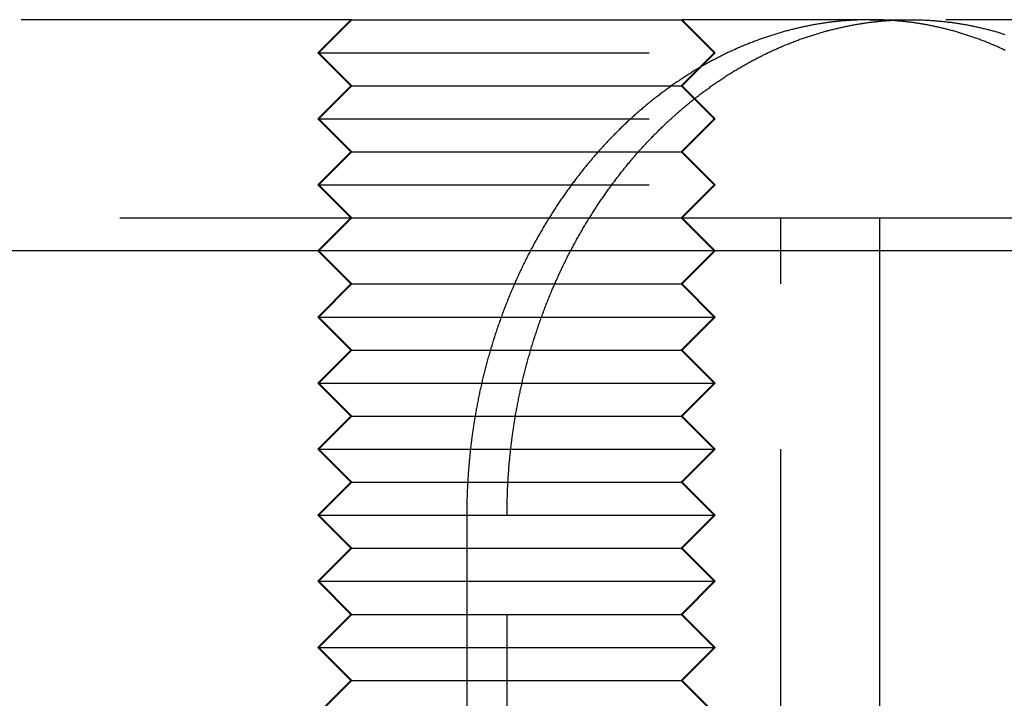
# Model space of a CAD drawing. Extents: x -25 to 760, y -460 to 230.
# Drawn here: x 188 to 203, y 102 to 112 of the extents above; entities that cross this region are included whole.
import ezdxf

# ---------------------------------------------------------------- set-up
doc = ezdxf.new("R2010")
doc.units = 0
doc.header["$LTSCALE"] = 20
doc.linetypes.add('VERDECKT', pattern=[0.375, 0.25, -0.125])
doc.layers.get('0').update_dxf_attribs({"linetype": 'CONTINUOUS'})
doc.layers.add('STEMPEL', color=3, linetype='CONTINUOUS')

# ---------------------------------------------------------------- blocks, each defined once
blk = doc.blocks.new('A$CC1EADAD6')
at = {"color": 1, "linetype": 'VERDECKT', "extrusion": (0, 1, -2e-16)}
for p, q in [((193.507, 112), (177.095, 112)), ((193.493, 112), (192.993, 111.5)), ((193.507, 112), (193.007, 111.5)), ((193.507, 112), (198.507, 112)), ((198.493, 112), (198.993, 111.5)), ((201.355, 112), (198.507, 112)), ((198.507, 112), (199.007, 111.5)), ((201.355, 112), (201.964, 112)), ((207.5, 112), (201.964, 112)), ((192.993, 111.5), (193.007, 111.5)), ((193.493, 111), (192.993, 111.5)), ((193.007, 111.5), (199.007, 111.5)), ((193.507, 111), (193.007, 111.5)), ((198.493, 111), (198.993, 111.5)), ((198.507, 111), (199.007, 111.5)), ((193.493, 111), (192.993, 110.5)), ((193.507, 111), (193.007, 110.5)), ((193.493, 111), (193.507, 111)), ((193.507, 111), (198.507, 111)), ((198.493, 111), (198.993, 110.5)), ((198.507, 111), (199.007, 110.5)), ((192.993, 110.5), (193.007, 110.5)), ((193.493, 110), (192.993, 110.5)), ((193.007, 110.5), (199.007, 110.5)), ((193.507, 110), (193.007, 110.5)), ((198.493, 110), (198.993, 110.5)), ((198.507, 110), (199.007, 110.5)), ((193.493, 110), (192.993, 109.5)), ((193.507, 110), (193.007, 109.5)), ((193.493, 110), (193.507, 110)), ((193.507, 110), (198.507, 110)), ((198.493, 110), (198.993, 109.5)), ((198.507, 110), (199.007, 109.5)), ((192.993, 109.5), (193.007, 109.5)), ((193.493, 109), (192.993, 109.5)), ((193.007, 109.5), (199.007, 109.5)), ((193.507, 109), (193.007, 109.5)), ((198.493, 109), (198.993, 109.5)), ((198.507, 109), (199.007, 109.5)), ((62.5, 109), (193.507, 109)), ((193.493, 109), (192.993, 108.5)), ((193.507, 109), (193.007, 108.5)), ((193.507, 109), (198.507, 109)), ((198.493, 109), (198.993, 108.5)), ((198.507, 109), (207.5, 109)), ((198.507, 109), (199.007, 108.5)), ((200, 93), (200, 109)), ((201.5, 108.5), (201.5, 109)), ((193.493, 108), (192.993, 108.5)), ((198.493, 108), (198.993, 108.5)), ((193.493, 108), (192.993, 107.5)), ((193.493, 108), (193.507, 108)), ((198.493, 108), (198.993, 107.5)), ((192.993, 107.5), (193.007, 107.5)), ((193.493, 107), (192.993, 107.5)), ((198.493, 107), (198.993, 107.5)), ((193.493, 107), (192.993, 106.5)), ((193.493, 107), (193.507, 107)), ((198.493, 107), (198.993, 106.5)), ((192.993, 106.5), (193.007, 106.5)), ((193.493, 106), (192.993, 106.5)), ((198.493, 106), (198.993, 106.5)), ((193.493, 106), (192.993, 105.5)), ((193.493, 106), (193.507, 106)), ((198.493, 106), (198.993, 105.5)), ((192.993, 105.5), (193.007, 105.5)), ((193.493, 105), (192.993, 105.5)), ((198.493, 105), (198.993, 105.5)), ((193.493, 105), (192.993, 104.5)), ((193.493, 105), (193.507, 105)), ((198.493, 105), (198.993, 104.5)), ((192.993, 104.5), (193.007, 104.5)), ((193.493, 104), (192.993, 104.5)), ((195.248, 104.5), (195.248, 98)), ((195.858, 98), (195.858, 104.5)), ((198.493, 104), (198.993, 104.5)), ((193.493, 104), (192.993, 103.5)), ((193.493, 104), (193.507, 104)), ((198.493, 104), (198.993, 103.5)), ((192.993, 103.5), (193.007, 103.5)), ((193.493, 103), (192.993, 103.5)), ((198.493, 103), (198.993, 103.5)), ((193.493, 103), (192.993, 102.5)), ((193.493, 103), (193.507, 103)), ((198.493, 103), (198.993, 102.5)), ((192.993, 102.5), (193.007, 102.5)), ((193.493, 102), (192.993, 102.5)), ((198.493, 102), (198.993, 102.5)), ((193.493, 102), (192.993, 101.5)), ((193.493, 102), (193.507, 102)), ((198.493, 102), (198.993, 101.5))]:
    blk.add_line(p, q, dxfattribs=at)
at = {"color": 3, "linetype": 'CONTINUOUS', "extrusion": (0, 1, -2e-16)}
for p, q in [((250.73, 108.5), (183.429, 108.5)), ((193.507, 108), (193.007, 108.5)), ((198.507, 108), (199.007, 108.5)), ((201.5, 98.866), (201.5, 108.5)), ((193.507, 108), (193.007, 107.5)), ((193.507, 108), (198.507, 108)), ((198.507, 108), (199.007, 107.5)), ((193.007, 107.5), (199.007, 107.5)), ((193.507, 107), (193.007, 107.5)), ((198.507, 107), (199.007, 107.5)), ((193.507, 107), (193.007, 106.5)), ((193.507, 107), (198.507, 107)), ((198.507, 107), (199.007, 106.5)), ((193.007, 106.5), (199.007, 106.5)), ((193.507, 106), (193.007, 106.5)), ((198.507, 106), (199.007, 106.5)), ((193.507, 106), (193.007, 105.5)), ((193.507, 106), (198.507, 106)), ((198.507, 106), (199.007, 105.5)), ((193.007, 105.5), (199.007, 105.5)), ((193.507, 105), (193.007, 105.5)), ((198.507, 105), (199.007, 105.5)), ((193.507, 105), (193.007, 104.5)), ((193.507, 105), (198.507, 105)), ((198.507, 105), (199.007, 104.5)), ((193.007, 104.5), (199.007, 104.5)), ((193.507, 104), (193.007, 104.5)), ((198.507, 104), (199.007, 104.5)), ((193.507, 104), (193.007, 103.5)), ((193.507, 104), (198.507, 104)), ((198.507, 104), (199.007, 103.5)), ((193.007, 103.5), (199.007, 103.5)), ((193.507, 103), (193.007, 103.5)), ((198.507, 103), (199.007, 103.5)), ((193.507, 103), (193.007, 102.5)), ((193.507, 103), (198.507, 103)), ((198.507, 103), (199.007, 102.5)), ((193.007, 102.5), (199.007, 102.5)), ((193.507, 102), (193.007, 102.5)), ((198.507, 102), (199.007, 102.5)), ((193.507, 102), (193.007, 101.5)), ((193.507, 102), (198.507, 102)), ((198.507, 102), (199.007, 101.5))]:
    blk.add_line(p, q, dxfattribs=at)
at = {"color": 1}
for points in [[(203.396, 111.536, 0), (203.38, 111.544, 0), (203.365, 111.551, 0), (203.35, 111.558, 0), (203.335, 111.564, 0), (203.32, 111.571, 0), (203.305, 111.578, 0), (203.29, 111.585, 0), (203.275, 111.592, 0), (203.26, 111.598, 0), (203.244, 111.605, 0), (203.229, 111.611, 0), (203.214, 111.618, 0), (203.199, 111.624, 0), (203.184, 111.631, 0), (203.168, 111.637, 0), (203.153, 111.643, 0), (203.138, 111.65, 0), (203.123, 111.656, 0), (203.107, 111.662, 0), (203.092, 111.668, 0), (203.077, 111.674, 0), (203.061, 111.68, 0), (203.046, 111.686, 0), (203.031, 111.692, 0), (203.015, 111.697, 0), (203, 111.703, 0), (202.984, 111.709, 0), (202.969, 111.714, 0), (202.954, 111.72, 0), (202.938, 111.726, 0), (202.923, 111.731, 0), (202.907, 111.736, 0), (202.892, 111.742, 0), (202.876, 111.747, 0), (202.861, 111.752, 0), (202.845, 111.758, 0), (202.83, 111.763, 0), (202.814, 111.768, 0), (202.799, 111.773, 0), (202.783, 111.778, 0), (202.768, 111.783, 0), (202.752, 111.788, 0), (202.737, 111.792, 0), (202.721, 111.797, 0), (202.706, 111.802, 0), (202.69, 111.806, 0), (202.674, 111.811, 0), (202.659, 111.816, 0), (202.643, 111.82, 0), (202.628, 111.824, 0), (202.612, 111.829, 0), (202.597, 111.833, 0), (202.581, 111.837, 0), (202.565, 111.841, 0), (202.55, 111.846, 0), (202.534, 111.85, 0), (202.518, 111.854, 0), (202.503, 111.858, 0), (202.487, 111.862, 0), (202.471, 111.865, 0), (202.456, 111.869, 0), (202.44, 111.873, 0), (202.424, 111.877, 0), (202.409, 111.88, 0), (202.393, 111.884, 0), (202.377, 111.887, 0), (202.362, 111.891, 0), (202.346, 111.894, 0), (202.33, 111.898, 0), (202.315, 111.901, 0), (202.299, 111.904, 0), (202.283, 111.907, 0), (202.268, 111.91, 0), (202.252, 111.914, 0), (202.236, 111.917, 0), (202.221, 111.92, 0), (202.205, 111.922, 0), (202.189, 111.925, 0), (202.174, 111.928, 0), (202.158, 111.931, 0), (202.142, 111.934, 0), (202.126, 111.936, 0), (202.111, 111.939, 0), (202.095, 111.941, 0), (202.079, 111.944, 0), (202.064, 111.946, 0), (202.048, 111.949, 0), (202.032, 111.951, 0), (202.017, 111.953, 0), (202.001, 111.955, 0), (201.985, 111.957, 0), (201.97, 111.96, 0), (201.954, 111.962, 0), (201.938, 111.964, 0), (201.923, 111.965, 0), (201.907, 111.967, 0), (201.891, 111.969, 0), (201.876, 111.971, 0), (201.86, 111.973, 0), (201.844, 111.974, 0), (201.829, 111.976, 0), (201.813, 111.978, 0), (201.797, 111.979, 0), (201.782, 111.98, 0), (201.766, 111.982, 0), (201.751, 111.983, 0), (201.735, 111.985, 0), (201.719, 111.986, 0), (201.704, 111.987, 0), (201.688, 111.988, 0), (201.673, 111.989, 0), (201.657, 111.99, 0), (201.642, 111.991, 0), (201.626, 111.992, 0), (201.61, 111.993, 0), (201.595, 111.994, 0), (201.579, 111.995, 0), (201.564, 111.995, 0), (201.548, 111.996, 0), (201.533, 111.997, 0), (201.517, 111.997, 0), (201.502, 111.998, 0), (201.486, 111.998, 0), (201.471, 111.999, 0), (201.455, 111.999, 0), (201.44, 111.999, 0), (201.425, 111.999, 0), (201.409, 112, 0), (201.394, 112, 0), (201.378, 112, 0), (201.363, 112, 0), (201.348, 112, 0), (201.332, 112, 0), (201.317, 112, 0), (201.301, 112, 0), (201.286, 111.999, 0), (201.271, 111.999, 0), (201.255, 111.999, 0), (201.24, 111.999, 0), (201.224, 111.998, 0), (201.209, 111.998, 0), (201.193, 111.997, 0), (201.178, 111.997, 0), (201.162, 111.996, 0), (201.146, 111.995, 0), (201.131, 111.995, 0), (201.115, 111.994, 0), (201.1, 111.993, 0), (201.084, 111.992, 0), (201.068, 111.991, 0), (201.053, 111.99, 0), (201.037, 111.989, 0), (201.021, 111.988, 0), (201.006, 111.987, 0), (200.99, 111.986, 0), (200.974, 111.985, 0), (200.959, 111.983, 0), (200.943, 111.982, 0), (200.927, 111.981, 0), (200.911, 111.979, 0), (200.896, 111.978, 0), (200.88, 111.976, 0), (200.864, 111.974, 0), (200.848, 111.973, 0), (200.833, 111.971, 0), (200.817, 111.969, 0), (200.801, 111.967, 0), (200.785, 111.966, 0), (200.769, 111.964, 0), (200.754, 111.962, 0), (200.738, 111.96, 0), (200.722, 111.958, 0), (200.706, 111.955, 0), (200.69, 111.953, 0), (200.674, 111.951, 0), (200.658, 111.949, 0), (200.642, 111.946, 0), (200.627, 111.944, 0), (200.611, 111.941, 0), (200.595, 111.939, 0), (200.579, 111.936, 0), (200.563, 111.934, 0), (200.547, 111.931, 0), (200.531, 111.928, 0), (200.515, 111.925, 0), (200.499, 111.923, 0), (200.483, 111.92, 0), (200.467, 111.917, 0), (200.451, 111.914, 0), (200.436, 111.911, 0), (200.42, 111.907, 0), (200.404, 111.904, 0), (200.388, 111.901, 0), (200.372, 111.898, 0), (200.356, 111.894, 0), (200.34, 111.891, 0), (200.324, 111.888, 0), (200.308, 111.884, 0), (200.292, 111.88, 0), (200.276, 111.877, 0), (200.26, 111.873, 0), (200.244, 111.869, 0), (200.228, 111.866, 0), (200.212, 111.862, 0), (200.196, 111.858, 0), (200.18, 111.854, 0), (200.164, 111.85, 0), (200.148, 111.846, 0), (200.132, 111.842, 0), (200.116, 111.837, 0), (200.1, 111.833, 0), (200.084, 111.829, 0), (200.068, 111.825, 0), (200.052, 111.82, 0), (200.036, 111.816, 0), (200.021, 111.811, 0), (200.005, 111.807, 0), (199.989, 111.802, 0), (199.973, 111.797, 0), (199.957, 111.793, 0), (199.941, 111.788, 0), (199.925, 111.783, 0), (199.909, 111.778, 0), (199.893, 111.773, 0), (199.877, 111.768, 0), (199.861, 111.763, 0), (199.845, 111.758, 0), (199.829, 111.753, 0), (199.813, 111.747, 0), (199.798, 111.742, 0), (199.782, 111.737, 0), (199.766, 111.731, 0), (199.75, 111.726, 0), (199.734, 111.72, 0), (199.718, 111.715, 0), (199.702, 111.709, 0), (199.686, 111.703, 0), (199.671, 111.698, 0), (199.655, 111.692, 0), (199.639, 111.686, 0), (199.623, 111.68, 0), (199.607, 111.674, 0), (199.592, 111.668, 0), (199.576, 111.662, 0), (199.56, 111.656, 0), (199.544, 111.65, 0), (199.528, 111.644, 0), (199.513, 111.637, 0), (199.497, 111.631, 0), (199.481, 111.625, 0), (199.465, 111.618, 0), (199.45, 111.612, 0), (199.434, 111.605, 0), (199.418, 111.599, 0), (199.403, 111.592, 0), (199.387, 111.585, 0), (199.371, 111.578, 0), (199.356, 111.572, 0), (199.34, 111.565, 0), (199.324, 111.558, 0), (199.309, 111.551, 0), (199.293, 111.544, 0), (199.277, 111.537, 0), (199.262, 111.53, 0), (199.246, 111.522, 0), (199.231, 111.515, 0), (199.215, 111.508, 0), (199.2, 111.501, 0), (199.184, 111.493, 0), (199.169, 111.486, 0), (199.153, 111.478, 0), (199.138, 111.471, 0), (199.122, 111.463, 0), (199.107, 111.455, 0), (199.091, 111.448, 0), (199.076, 111.44, 0), (199.061, 111.432, 0), (199.045, 111.424, 0), (199.03, 111.416, 0), (199.015, 111.408, 0), (198.999, 111.4, 0), (198.984, 111.392, 0), (198.969, 111.384, 0), (198.953, 111.376, 0), (198.938, 111.368, 0), (198.923, 111.359, 0), (198.908, 111.351, 0), (198.892, 111.342, 0), (198.877, 111.334, 0), (198.862, 111.326, 0), (198.847, 111.317, 0), (198.832, 111.308, 0), (198.817, 111.3, 0), (198.801, 111.291, 0), (198.786, 111.282, 0), (198.771, 111.273, 0), (198.756, 111.265, 0), (198.741, 111.256, 0), (198.726, 111.247, 0), (198.711, 111.238, 0), (198.696, 111.229, 0), (198.681, 111.22, 0), (198.666, 111.21, 0), (198.651, 111.201, 0), (198.637, 111.192, 0), (198.622, 111.183, 0), (198.607, 111.173, 0), (198.592, 111.164, 0), (198.577, 111.154, 0), (198.562, 111.145, 0), (198.548, 111.135, 0), (198.533, 111.126, 0), (198.518, 111.116, 0), (198.503, 111.107, 0), (198.489, 111.097, 0), (198.474, 111.087, 0), (198.459, 111.077, 0), (198.445, 111.067, 0), (198.43, 111.057, 0), (198.416, 111.047, 0), (198.401, 111.037, 0), (198.387, 111.027, 0), (198.372, 111.017, 0), (198.358, 111.007, 0), (198.343, 110.997, 0), (198.329, 110.987, 0), (198.314, 110.976, 0), (198.3, 110.966, 0), (198.286, 110.956, 0), (198.271, 110.945, 0), (198.257, 110.935, 0), (198.243, 110.924, 0), (198.229, 110.914, 0), (198.214, 110.903, 0), (198.2, 110.892, 0), (198.186, 110.882, 0), (198.172, 110.871, 0), (198.158, 110.86, 0), (198.144, 110.849, 0), (198.13, 110.839, 0), (198.116, 110.828, 0), (198.102, 110.817, 0), (198.088, 110.806, 0), (198.074, 110.795, 0), (198.06, 110.784, 0), (198.046, 110.773, 0), (198.032, 110.761, 0), (198.018, 110.75, 0), (198.004, 110.739, 0), (197.99, 110.728, 0), (197.977, 110.716, 0), (197.963, 110.705, 0), (197.949, 110.693, 0), (197.936, 110.682, 0), (197.922, 110.671, 0), (197.908, 110.659, 0), (197.895, 110.647, 0), (197.881, 110.636, 0), (197.868, 110.624, 0), (197.854, 110.612, 0), (197.841, 110.601, 0), (197.827, 110.589, 0), (197.814, 110.577, 0), (197.801, 110.565, 0), (197.787, 110.553, 0), (197.774, 110.541, 0), (197.761, 110.529, 0), (197.748, 110.517, 0), (197.734, 110.505, 0), (197.721, 110.493, 0), (197.708, 110.481, 0), (197.695, 110.469, 0), (197.682, 110.457, 0), (197.669, 110.445, 0), (197.656, 110.432, 0), (197.643, 110.42, 0), (197.63, 110.408, 0), (197.617, 110.395, 0), (197.604, 110.383, 0), (197.591, 110.371, 0), (197.578, 110.358, 0), (197.566, 110.346, 0), (197.553, 110.333, 0), (197.54, 110.32, 0), (197.527, 110.308, 0), (197.515, 110.295, 0), (197.502, 110.283, 0), (197.49, 110.27, 0), (197.477, 110.257, 0), (197.465, 110.244, 0), (197.452, 110.232, 0), (197.44, 110.219, 0), (197.427, 110.206, 0), (197.415, 110.193, 0), (197.403, 110.18, 0), (197.39, 110.167, 0), (197.378, 110.154, 0), (197.366, 110.141, 0), (197.354, 110.128, 0), (197.341, 110.115, 0), (197.329, 110.102, 0), (197.317, 110.089, 0), (197.305, 110.076, 0), (197.293, 110.062, 0), (197.281, 110.049, 0), (197.269, 110.036, 0), (197.257, 110.023, 0), (197.245, 110.009, 0), (197.234, 109.996, 0), (197.222, 109.983, 0), (197.21, 109.969, 0), (197.198, 109.956, 0), (197.187, 109.943, 0), (197.175, 109.929, 0), (197.163, 109.916, 0), (197.152, 109.902, 0), (197.14, 109.889, 0), (197.129, 109.875, 0), (197.117, 109.861, 0), (197.106, 109.848, 0), (197.095, 109.834, 0), (197.083, 109.821, 0), (197.072, 109.807, 0), (197.061, 109.793, 0), (197.049, 109.779, 0), (197.038, 109.766, 0), (197.027, 109.752, 0), (197.016, 109.738, 0), (197.005, 109.724, 0), (196.993, 109.71, 0), (196.982, 109.696, 0), (196.971, 109.682, 0), (196.96, 109.668, 0), (196.949, 109.653, 0), (196.938, 109.639, 0), (196.927, 109.625, 0), (196.916, 109.611, 0), (196.905, 109.596, 0), (196.894, 109.582, 0), (196.883, 109.567, 0), (196.872, 109.553, 0), (196.861, 109.538, 0), (196.85, 109.524, 0), (196.84, 109.509, 0), (196.829, 109.494, 0), (196.818, 109.48, 0), (196.807, 109.465, 0), (196.796, 109.45, 0), (196.786, 109.435, 0), (196.775, 109.42, 0), (196.764, 109.405, 0), (196.753, 109.39, 0), (196.743, 109.375, 0), (196.732, 109.36, 0), (196.722, 109.345, 0), (196.711, 109.33, 0), (196.7, 109.315, 0), (196.69, 109.299, 0), (196.679, 109.284, 0), (196.669, 109.269, 0), (196.658, 109.253, 0), (196.648, 109.238, 0), (196.638, 109.222, 0), (196.627, 109.207, 0), (196.617, 109.191, 0), (196.607, 109.176, 0), (196.596, 109.16, 0), (196.586, 109.144, 0), (196.576, 109.128, 0), (196.566, 109.113, 0), (196.555, 109.097, 0), (196.545, 109.081, 0), (196.535, 109.065, 0), (196.525, 109.049, 0), (196.515, 109.033, 0), (196.505, 109.017, 0), (196.495, 109.001, 0), (196.485, 108.985, 0), (196.475, 108.969, 0), (196.465, 108.953, 0), (196.455, 108.936, 0), (196.445, 108.92, 0), (196.436, 108.904, 0), (196.426, 108.887, 0), (196.416, 108.871, 0), (196.406, 108.855, 0), (196.397, 108.838, 0), (196.387, 108.822, 0), (196.377, 108.805, 0), (196.368, 108.788, 0), (196.358, 108.772, 0), (196.349, 108.755, 0), (196.339, 108.738, 0), (196.33, 108.722, 0), (196.32, 108.705, 0), (196.311, 108.688, 0), (196.301, 108.671, 0), (196.292, 108.654, 0), (196.283, 108.637, 0), (196.274, 108.621, 0), (196.264, 108.603, 0), (196.255, 108.586, 0), (196.246, 108.569, 0), (196.237, 108.552, 0), (196.228, 108.535, 0), (196.219, 108.518, 0), (196.21, 108.501, 0), (196.201, 108.483, 0), (196.192, 108.466, 0), (196.183, 108.449, 0), (196.174, 108.431, 0), (196.165, 108.414, 0), (196.156, 108.397, 0), (196.147, 108.379, 0), (196.139, 108.362, 0), (196.13, 108.344, 0), (196.121, 108.327, 0), (196.113, 108.309, 0), (196.104, 108.291, 0), (196.096, 108.274, 0), (196.087, 108.256, 0), (196.079, 108.238, 0), (196.07, 108.221, 0), (196.062, 108.203, 0), (196.053, 108.185, 0), (196.045, 108.167, 0), (196.037, 108.149, 0), (196.029, 108.131, 0), (196.02, 108.113, 0), (196.012, 108.095, 0), (196.004, 108.077, 0), (195.996, 108.059, 0), (195.988, 108.041, 0), (195.98, 108.023, 0), (195.972, 108.005, 0), (195.964, 107.987, 0), (195.956, 107.969, 0), (195.948, 107.951, 0), (195.94, 107.932, 0), (195.933, 107.914, 0), (195.925, 107.896, 0), (195.917, 107.877, 0), (195.909, 107.859, 0), (195.902, 107.841, 0), (195.894, 107.822, 0), (195.887, 107.804, 0), (195.879, 107.785, 0), (195.872, 107.767, 0), (195.864, 107.748, 0), (195.857, 107.73, 0), (195.85, 107.711, 0), (195.842, 107.693, 0), (195.835, 107.674, 0), (195.828, 107.655, 0), (195.821, 107.637, 0), (195.813, 107.618, 0), (195.806, 107.599, 0), (195.799, 107.581, 0), (195.792, 107.562, 0), (195.785, 107.543, 0), (195.778, 107.524, 0), (195.772, 107.505, 0), (195.765, 107.487, 0), (195.758, 107.468, 0), (195.751, 107.449, 0), (195.744, 107.43, 0), (195.738, 107.411, 0), (195.731, 107.392, 0), (195.725, 107.373, 0), (195.718, 107.354, 0), (195.712, 107.335, 0), (195.705, 107.316, 0), (195.699, 107.297, 0), (195.692, 107.278, 0), (195.686, 107.259, 0), (195.68, 107.239, 0), (195.674, 107.22, 0), (195.667, 107.201, 0), (195.661, 107.182, 0), (195.655, 107.163, 0), (195.649, 107.144, 0), (195.643, 107.124, 0), (195.637, 107.105, 0), (195.631, 107.086, 0), (195.625, 107.066, 0), (195.619, 107.047, 0), (195.614, 107.028, 0), (195.608, 107.008, 0), (195.602, 106.989, 0), (195.597, 106.97, 0), (195.591, 106.95, 0), (195.585, 106.931, 0), (195.58, 106.911, 0), (195.574, 106.892, 0), (195.569, 106.872, 0), (195.564, 106.853, 0), (195.558, 106.833, 0), (195.553, 106.814, 0), (195.548, 106.794, 0), (195.542, 106.775, 0), (195.537, 106.755, 0), (195.532, 106.735, 0), (195.527, 106.716, 0), (195.522, 106.696, 0), (195.517, 106.677, 0), (195.512, 106.657, 0), (195.507, 106.637, 0), (195.502, 106.618, 0), (195.498, 106.598, 0), (195.493, 106.578, 0), (195.488, 106.559, 0), (195.483, 106.539, 0), (195.479, 106.519, 0), (195.474, 106.499, 0), (195.47, 106.48, 0), (195.465, 106.46, 0), (195.461, 106.44, 0), (195.456, 106.42, 0), (195.452, 106.401, 0), (195.448, 106.381, 0), (195.443, 106.361, 0), (195.439, 106.341, 0), (195.435, 106.321, 0), (195.431, 106.302, 0), (195.427, 106.282, 0), (195.423, 106.262, 0), (195.419, 106.242, 0), (195.415, 106.222, 0), (195.411, 106.202, 0), (195.407, 106.183, 0), (195.403, 106.163, 0), (195.4, 106.143, 0), (195.396, 106.123, 0), (195.392, 106.103, 0), (195.389, 106.083, 0), (195.385, 106.063, 0), (195.382, 106.043, 0), (195.378, 106.023, 0), (195.375, 106.004, 0), (195.371, 105.984, 0), (195.368, 105.964, 0), (195.365, 105.944, 0), (195.361, 105.924, 0), (195.358, 105.904, 0), (195.355, 105.884, 0), (195.352, 105.864, 0), (195.349, 105.844, 0), (195.346, 105.824, 0), (195.343, 105.804, 0), (195.34, 105.784, 0), (195.337, 105.764, 0), (195.334, 105.744, 0), (195.332, 105.724, 0), (195.329, 105.705, 0), (195.326, 105.685, 0), (195.324, 105.665, 0), (195.321, 105.645, 0), (195.318, 105.625, 0), (195.316, 105.605, 0), (195.314, 105.585, 0), (195.311, 105.565, 0), (195.309, 105.545, 0), (195.306, 105.525, 0), (195.304, 105.505, 0), (195.302, 105.485, 0), (195.3, 105.465, 0), (195.298, 105.445, 0), (195.296, 105.426, 0), (195.294, 105.406, 0), (195.292, 105.386, 0), (195.29, 105.366, 0), (195.288, 105.346, 0), (195.286, 105.326, 0), (195.284, 105.306, 0), (195.282, 105.286, 0), (195.28, 105.266, 0), (195.279, 105.247, 0), (195.277, 105.227, 0), (195.276, 105.207, 0), (195.274, 105.187, 0), (195.273, 105.167, 0), (195.271, 105.147, 0), (195.27, 105.128, 0), (195.268, 105.108, 0), (195.267, 105.088, 0), (195.266, 105.068, 0), (195.264, 105.049, 0), (195.263, 105.029, 0), (195.262, 105.009, 0), (195.261, 104.989, 0), (195.26, 104.97, 0), (195.259, 104.95, 0), (195.258, 104.93, 0), (195.257, 104.91, 0), (195.256, 104.891, 0), (195.255, 104.871, 0), (195.255, 104.851, 0), (195.254, 104.832, 0), (195.253, 104.812, 0), (195.252, 104.792, 0), (195.252, 104.773, 0), (195.251, 104.753, 0), (195.251, 104.734, 0), (195.25, 104.714, 0), (195.25, 104.695, 0), (195.249, 104.675, 0), (195.249, 104.656, 0), (195.249, 104.636, 0), (195.248, 104.617, 0), (195.248, 104.597, 0), (195.248, 104.578, 0), (195.248, 104.558, 0), (195.248, 104.539, 0), (195.248, 104.519, 0), (195.248, 104.5, 0)], [(195.858, 104.5, 0), (195.858, 104.519, 0), (195.858, 104.539, 0), (195.858, 104.558, 0), (195.858, 104.578, 0), (195.858, 104.597, 0), (195.859, 104.617, 0), (195.859, 104.636, 0), (195.859, 104.656, 0), (195.86, 104.675, 0), (195.86, 104.695, 0), (195.86, 104.714, 0), (195.861, 104.734, 0), (195.861, 104.753, 0), (195.862, 104.773, 0), (195.863, 104.792, 0), (195.863, 104.812, 0), (195.864, 104.832, 0), (195.865, 104.851, 0), (195.866, 104.871, 0), (195.866, 104.891, 0), (195.867, 104.91, 0), (195.868, 104.93, 0), (195.869, 104.95, 0), (195.87, 104.97, 0), (195.871, 104.989, 0), (195.872, 105.009, 0), (195.873, 105.029, 0), (195.875, 105.049, 0), (195.876, 105.068, 0), (195.877, 105.088, 0), (195.878, 105.108, 0), (195.88, 105.128, 0), (195.881, 105.147, 0), (195.883, 105.167, 0), (195.884, 105.187, 0), (195.886, 105.207, 0), (195.887, 105.227, 0), (195.889, 105.247, 0), (195.891, 105.266, 0), (195.892, 105.286, 0), (195.894, 105.306, 0), (195.896, 105.326, 0), (195.898, 105.346, 0), (195.9, 105.366, 0), (195.902, 105.386, 0), (195.904, 105.406, 0), (195.906, 105.426, 0), (195.908, 105.445, 0), (195.91, 105.465, 0), (195.912, 105.485, 0), (195.914, 105.505, 0), (195.917, 105.525, 0), (195.919, 105.545, 0), (195.921, 105.565, 0), (195.924, 105.585, 0), (195.926, 105.605, 0), (195.929, 105.625, 0), (195.931, 105.645, 0), (195.934, 105.665, 0), (195.936, 105.685, 0), (195.939, 105.705, 0), (195.942, 105.724, 0), (195.945, 105.744, 0), (195.947, 105.764, 0), (195.95, 105.784, 0), (195.953, 105.804, 0), (195.956, 105.824, 0), (195.959, 105.844, 0), (195.962, 105.864, 0), (195.965, 105.884, 0), (195.968, 105.904, 0), (195.972, 105.924, 0), (195.975, 105.944, 0), (195.978, 105.964, 0), (195.981, 105.984, 0), (195.985, 106.004, 0), (195.988, 106.023, 0), (195.992, 106.043, 0), (195.995, 106.063, 0), (195.999, 106.083, 0), (196.002, 106.103, 0), (196.006, 106.123, 0), (196.01, 106.143, 0), (196.014, 106.163, 0), (196.017, 106.183, 0), (196.021, 106.202, 0), (196.025, 106.222, 0), (196.029, 106.242, 0), (196.033, 106.262, 0), (196.037, 106.282, 0), (196.041, 106.302, 0), (196.045, 106.321, 0), (196.049, 106.341, 0), (196.054, 106.361, 0), (196.058, 106.381, 0), (196.062, 106.401, 0), (196.066, 106.42, 0), (196.071, 106.44, 0), (196.075, 106.46, 0), (196.08, 106.48, 0), (196.084, 106.499, 0), (196.089, 106.519, 0), (196.094, 106.539, 0), (196.098, 106.559, 0), (196.103, 106.578, 0), (196.108, 106.598, 0), (196.112, 106.618, 0), (196.117, 106.637, 0), (196.122, 106.657, 0), (196.127, 106.677, 0), (196.132, 106.696, 0), (196.137, 106.716, 0), (196.142, 106.735, 0), (196.147, 106.755, 0), (196.152, 106.775, 0), (196.158, 106.794, 0), (196.163, 106.814, 0), (196.168, 106.833, 0), (196.174, 106.853, 0), (196.179, 106.872, 0), (196.184, 106.892, 0), (196.19, 106.911, 0), (196.195, 106.931, 0), (196.201, 106.95, 0), (196.207, 106.97, 0), (196.212, 106.989, 0), (196.218, 107.008, 0), (196.224, 107.028, 0), (196.229, 107.047, 0), (196.235, 107.066, 0), (196.241, 107.086, 0), (196.247, 107.105, 0), (196.253, 107.124, 0), (196.259, 107.143, 0), (196.265, 107.163, 0), (196.271, 107.182, 0), (196.277, 107.201, 0), (196.284, 107.22, 0), (196.29, 107.239, 0), (196.296, 107.259, 0), (196.302, 107.278, 0), (196.309, 107.297, 0), (196.315, 107.316, 0), (196.322, 107.335, 0), (196.328, 107.354, 0), (196.335, 107.373, 0), (196.341, 107.392, 0), (196.348, 107.411, 0), (196.354, 107.43, 0), (196.361, 107.449, 0), (196.368, 107.468, 0), (196.375, 107.487, 0), (196.381, 107.505, 0), (196.388, 107.524, 0), (196.395, 107.543, 0), (196.402, 107.562, 0), (196.409, 107.581, 0), (196.416, 107.599, 0), (196.423, 107.618, 0), (196.431, 107.637, 0), (196.438, 107.655, 0), (196.445, 107.674, 0), (196.452, 107.693, 0), (196.459, 107.711, 0), (196.467, 107.73, 0), (196.474, 107.748, 0), (196.482, 107.767, 0), (196.489, 107.785, 0), (196.497, 107.804, 0), (196.504, 107.822, 0), (196.512, 107.841, 0), (196.519, 107.859, 0), (196.527, 107.877, 0), (196.535, 107.896, 0), (196.542, 107.914, 0), (196.55, 107.932, 0), (196.558, 107.95, 0), (196.566, 107.969, 0), (196.574, 107.987, 0), (196.582, 108.005, 0), (196.59, 108.023, 0), (196.598, 108.041, 0), (196.606, 108.059, 0), (196.614, 108.077, 0), (196.622, 108.095, 0), (196.63, 108.113, 0), (196.638, 108.131, 0), (196.647, 108.149, 0), (196.655, 108.167, 0), (196.663, 108.185, 0), (196.672, 108.203, 0), (196.68, 108.221, 0), (196.688, 108.238, 0), (196.697, 108.256, 0), (196.705, 108.274, 0), (196.714, 108.291, 0), (196.723, 108.309, 0), (196.731, 108.327, 0), (196.74, 108.344, 0), (196.749, 108.362, 0), (196.757, 108.379, 0), (196.766, 108.397, 0), (196.775, 108.414, 0), (196.784, 108.431, 0), (196.793, 108.449, 0), (196.801, 108.466, 0), (196.81, 108.483, 0), (196.819, 108.501, 0), (196.828, 108.518, 0), (196.838, 108.535, 0), (196.847, 108.552, 0), (196.856, 108.569, 0), (196.865, 108.586, 0), (196.874, 108.603, 0), (196.883, 108.62, 0), (196.893, 108.637, 0), (196.902, 108.654, 0), (196.911, 108.671, 0), (196.921, 108.688, 0), (196.93, 108.705, 0), (196.939, 108.722, 0), (196.949, 108.738, 0), (196.958, 108.755, 0), (196.968, 108.772, 0), (196.977, 108.788, 0), (196.987, 108.805, 0), (196.997, 108.822, 0), (197.006, 108.838, 0), (197.016, 108.855, 0), (197.026, 108.871, 0), (197.036, 108.887, 0), (197.045, 108.904, 0), (197.055, 108.92, 0), (197.065, 108.936, 0), (197.075, 108.953, 0), (197.085, 108.969, 0), (197.095, 108.985, 0), (197.105, 109.001, 0), (197.115, 109.017, 0), (197.125, 109.033, 0), (197.135, 109.049, 0), (197.145, 109.065, 0), (197.155, 109.081, 0), (197.165, 109.097, 0), (197.175, 109.113, 0), (197.185, 109.128, 0), (197.196, 109.144, 0), (197.206, 109.16, 0), (197.216, 109.176, 0), (197.227, 109.191, 0), (197.237, 109.207, 0), (197.247, 109.222, 0), (197.258, 109.238, 0), (197.268, 109.253, 0), (197.279, 109.269, 0), (197.289, 109.284, 0), (197.3, 109.299, 0), (197.31, 109.315, 0), (197.321, 109.33, 0), (197.331, 109.345, 0), (197.342, 109.36, 0), (197.352, 109.375, 0), (197.363, 109.39, 0), (197.374, 109.405, 0), (197.384, 109.42, 0), (197.395, 109.435, 0), (197.406, 109.45, 0), (197.417, 109.465, 0), (197.427, 109.48, 0), (197.438, 109.494, 0), (197.449, 109.509, 0), (197.46, 109.524, 0), (197.471, 109.538, 0), (197.482, 109.553, 0), (197.493, 109.567, 0), (197.504, 109.582, 0), (197.515, 109.596, 0), (197.526, 109.611, 0), (197.537, 109.625, 0), (197.548, 109.639, 0), (197.559, 109.653, 0), (197.57, 109.668, 0), (197.581, 109.682, 0), (197.592, 109.696, 0), (197.603, 109.71, 0), (197.614, 109.724, 0), (197.625, 109.738, 0), (197.636, 109.752, 0), (197.648, 109.766, 0), (197.659, 109.779, 0), (197.67, 109.793, 0), (197.681, 109.807, 0), (197.693, 109.821, 0), (197.704, 109.834, 0), (197.715, 109.848, 0), (197.727, 109.861, 0), (197.738, 109.875, 0), (197.75, 109.889, 0), (197.761, 109.902, 0), (197.773, 109.916, 0), (197.784, 109.929, 0), (197.796, 109.943, 0), (197.808, 109.956, 0), (197.819, 109.969, 0), (197.831, 109.983, 0), (197.843, 109.996, 0), (197.855, 110.009, 0), (197.867, 110.023, 0), (197.879, 110.036, 0), (197.891, 110.049, 0), (197.903, 110.062, 0), (197.915, 110.076, 0), (197.927, 110.089, 0), (197.939, 110.102, 0), (197.951, 110.115, 0), (197.963, 110.128, 0), (197.975, 110.141, 0), (197.987, 110.154, 0), (198, 110.167, 0), (198.012, 110.18, 0), (198.024, 110.193, 0), (198.037, 110.206, 0), (198.049, 110.219, 0), (198.061, 110.232, 0), (198.074, 110.244, 0), (198.086, 110.257, 0), (198.099, 110.27, 0), (198.112, 110.283, 0), (198.124, 110.295, 0), (198.137, 110.308, 0), (198.149, 110.32, 0), (198.162, 110.333, 0), (198.175, 110.346, 0), (198.188, 110.358, 0), (198.201, 110.371, 0), (198.213, 110.383, 0), (198.226, 110.395, 0), (198.239, 110.408, 0), (198.252, 110.42, 0), (198.265, 110.432, 0), (198.278, 110.445, 0), (198.291, 110.457, 0), (198.304, 110.469, 0), (198.317, 110.481, 0), (198.33, 110.493, 0), (198.344, 110.505, 0), (198.357, 110.517, 0), (198.37, 110.529, 0), (198.383, 110.541, 0), (198.397, 110.553, 0), (198.41, 110.565, 0), (198.423, 110.577, 0), (198.437, 110.589, 0), (198.45, 110.601, 0), (198.464, 110.612, 0), (198.477, 110.624, 0), (198.491, 110.636, 0), (198.504, 110.647, 0), (198.518, 110.659, 0), (198.531, 110.671, 0), (198.545, 110.682, 0), (198.559, 110.693, 0), (198.572, 110.705, 0), (198.586, 110.716, 0), (198.6, 110.728, 0), (198.613, 110.739, 0), (198.627, 110.75, 0), (198.641, 110.761, 0), (198.655, 110.773, 0), (198.669, 110.784, 0), (198.683, 110.795, 0), (198.697, 110.806, 0), (198.711, 110.817, 0), (198.725, 110.828, 0), (198.739, 110.839, 0), (198.753, 110.849, 0), (198.767, 110.86, 0), (198.781, 110.871, 0), (198.795, 110.882, 0), (198.809, 110.892, 0), (198.823, 110.903, 0), (198.838, 110.914, 0), (198.852, 110.924, 0), (198.866, 110.935, 0), (198.881, 110.945, 0), (198.895, 110.956, 0), (198.909, 110.966, 0), (198.924, 110.976, 0), (198.938, 110.987, 0), (198.952, 110.997, 0), (198.967, 111.007, 0), (198.981, 111.017, 0), (198.996, 111.027, 0), (199.01, 111.037, 0), (199.025, 111.047, 0), (199.039, 111.057, 0), (199.054, 111.067, 0), (199.069, 111.077, 0), (199.083, 111.087, 0), (199.098, 111.097, 0), (199.113, 111.107, 0), (199.127, 111.116, 0), (199.142, 111.126, 0), (199.157, 111.135, 0), (199.171, 111.145, 0), (199.186, 111.154, 0), (199.201, 111.164, 0), (199.216, 111.173, 0), (199.231, 111.183, 0), (199.246, 111.192, 0), (199.26, 111.201, 0), (199.275, 111.21, 0), (199.29, 111.22, 0), (199.305, 111.229, 0), (199.32, 111.238, 0), (199.335, 111.247, 0), (199.35, 111.256, 0), (199.365, 111.265, 0), (199.38, 111.273, 0), (199.395, 111.282, 0), (199.41, 111.291, 0), (199.426, 111.3, 0), (199.441, 111.308, 0), (199.456, 111.317, 0), (199.471, 111.326, 0), (199.486, 111.334, 0), (199.501, 111.342, 0), (199.517, 111.351, 0), (199.532, 111.359, 0), (199.547, 111.368, 0), (199.562, 111.376, 0), (199.578, 111.384, 0), (199.593, 111.392, 0), (199.608, 111.4, 0), (199.624, 111.408, 0), (199.639, 111.416, 0), (199.654, 111.424, 0), (199.67, 111.432, 0), (199.685, 111.44, 0), (199.7, 111.448, 0), (199.716, 111.455, 0), (199.731, 111.463, 0), (199.747, 111.471, 0), (199.762, 111.478, 0), (199.778, 111.486, 0), (199.793, 111.493, 0), (199.809, 111.501, 0), (199.824, 111.508, 0), (199.84, 111.515, 0), (199.855, 111.522, 0), (199.871, 111.53, 0), (199.886, 111.537, 0), (199.902, 111.544, 0), (199.918, 111.551, 0), (199.933, 111.558, 0), (199.949, 111.565, 0), (199.965, 111.572, 0), (199.98, 111.578, 0), (199.996, 111.585, 0), (200.012, 111.592, 0), (200.027, 111.599, 0), (200.043, 111.605, 0), (200.059, 111.612, 0), (200.074, 111.618, 0), (200.09, 111.625, 0), (200.106, 111.631, 0), (200.122, 111.637, 0), (200.137, 111.644, 0), (200.153, 111.65, 0), (200.169, 111.656, 0), (200.185, 111.662, 0), (200.2, 111.668, 0), (200.216, 111.674, 0), (200.232, 111.68, 0), (200.248, 111.686, 0), (200.264, 111.692, 0), (200.28, 111.698, 0), (200.295, 111.703, 0), (200.311, 111.709, 0), (200.327, 111.715, 0), (200.343, 111.72, 0), (200.359, 111.726, 0), (200.375, 111.731, 0), (200.391, 111.737, 0), (200.406, 111.742, 0), (200.422, 111.747, 0), (200.438, 111.753, 0), (200.454, 111.758, 0), (200.47, 111.763, 0), (200.486, 111.768, 0), (200.502, 111.773, 0), (200.518, 111.778, 0), (200.534, 111.783, 0), (200.55, 111.788, 0), (200.566, 111.793, 0), (200.582, 111.797, 0), (200.597, 111.802, 0), (200.613, 111.807, 0), (200.629, 111.811, 0), (200.645, 111.816, 0), (200.661, 111.82, 0), (200.677, 111.825, 0), (200.693, 111.829, 0), (200.709, 111.833, 0), (200.725, 111.837, 0), (200.741, 111.842, 0), (200.757, 111.846, 0), (200.773, 111.85, 0), (200.789, 111.854, 0), (200.805, 111.858, 0), (200.821, 111.862, 0), (200.837, 111.866, 0), (200.853, 111.869, 0), (200.869, 111.873, 0), (200.885, 111.877, 0), (200.901, 111.88, 0), (200.917, 111.884, 0), (200.933, 111.888, 0), (200.949, 111.891, 0), (200.965, 111.894, 0), (200.981, 111.898, 0), (200.996, 111.901, 0), (201.012, 111.904, 0), (201.028, 111.907, 0), (201.044, 111.911, 0), (201.06, 111.914, 0), (201.076, 111.917, 0), (201.092, 111.92, 0), (201.108, 111.923, 0), (201.124, 111.925, 0), (201.14, 111.928, 0), (201.156, 111.931, 0), (201.172, 111.934, 0), (201.188, 111.936, 0), (201.204, 111.939, 0), (201.219, 111.941, 0), (201.235, 111.944, 0), (201.251, 111.946, 0), (201.267, 111.949, 0), (201.283, 111.951, 0), (201.299, 111.953, 0), (201.315, 111.955, 0), (201.331, 111.958, 0), (201.346, 111.96, 0), (201.362, 111.962, 0), (201.378, 111.964, 0), (201.394, 111.966, 0), (201.41, 111.967, 0), (201.426, 111.969, 0), (201.441, 111.971, 0), (201.457, 111.973, 0), (201.473, 111.974, 0), (201.489, 111.976, 0), (201.504, 111.978, 0), (201.52, 111.979, 0), (201.536, 111.981, 0), (201.552, 111.982, 0), (201.567, 111.983, 0), (201.583, 111.985, 0), (201.599, 111.986, 0), (201.615, 111.987, 0), (201.63, 111.988, 0), (201.646, 111.989, 0), (201.662, 111.99, 0), (201.677, 111.991, 0), (201.693, 111.992, 0), (201.708, 111.993, 0), (201.724, 111.994, 0), (201.74, 111.995, 0), (201.755, 111.995, 0), (201.771, 111.996, 0), (201.786, 111.997, 0), (201.802, 111.997, 0), (201.817, 111.998, 0), (201.833, 111.998, 0), (201.848, 111.999, 0), (201.864, 111.999, 0), (201.879, 111.999, 0), (201.895, 111.999, 0), (201.91, 112, 0), (201.926, 112, 0), (201.941, 112, 0), (201.956, 112, 0), (201.972, 112, 0), (201.987, 112, 0), (202.003, 112, 0), (202.018, 112, 0), (202.033, 111.999, 0), (202.049, 111.999, 0), (202.064, 111.999, 0), (202.08, 111.999, 0), (202.095, 111.998, 0), (202.111, 111.998, 0), (202.126, 111.997, 0), (202.142, 111.997, 0), (202.157, 111.996, 0), (202.173, 111.995, 0), (202.188, 111.995, 0), (202.204, 111.994, 0), (202.219, 111.993, 0), (202.235, 111.992, 0), (202.25, 111.991, 0), (202.266, 111.99, 0), (202.281, 111.989, 0), (202.297, 111.988, 0), (202.313, 111.987, 0), (202.328, 111.986, 0), (202.344, 111.985, 0), (202.359, 111.983, 0), (202.375, 111.982, 0), (202.391, 111.98, 0), (202.406, 111.979, 0), (202.422, 111.978, 0), (202.437, 111.976, 0), (202.453, 111.974, 0), (202.469, 111.973, 0), (202.484, 111.971, 0), (202.5, 111.969, 0), (202.516, 111.967, 0), (202.531, 111.965, 0), (202.547, 111.964, 0), (202.563, 111.962, 0), (202.578, 111.96, 0), (202.594, 111.957, 0), (202.61, 111.955, 0), (202.625, 111.953, 0), (202.641, 111.951, 0), (202.657, 111.949, 0), (202.672, 111.946, 0), (202.688, 111.944, 0), (202.704, 111.941, 0), (202.72, 111.939, 0), (202.735, 111.936, 0), (202.751, 111.934, 0), (202.767, 111.931, 0), (202.782, 111.928, 0), (202.798, 111.925, 0), (202.814, 111.922, 0), (202.829, 111.92, 0), (202.845, 111.917, 0), (202.861, 111.914, 0), (202.876, 111.91, 0), (202.892, 111.907, 0), (202.908, 111.904, 0), (202.924, 111.901, 0), (202.939, 111.898, 0), (202.955, 111.894, 0), (202.971, 111.891, 0), (202.986, 111.887, 0), (203.002, 111.884, 0), (203.018, 111.88, 0), (203.033, 111.877, 0), (203.049, 111.873, 0), (203.065, 111.869, 0), (203.08, 111.865, 0), (203.096, 111.862, 0), (203.112, 111.858, 0), (203.127, 111.854, 0), (203.143, 111.85, 0), (203.158, 111.846, 0), (203.174, 111.841, 0), (203.19, 111.837, 0), (203.205, 111.833, 0), (203.221, 111.829, 0), (203.237, 111.824, 0), (203.252, 111.82, 0), (203.268, 111.816, 0), (203.283, 111.811, 0), (203.299, 111.806, 0), (203.314, 111.802, 0), (203.33, 111.797, 0), (203.346, 111.792, 0), (203.361, 111.788, 0), (203.377, 111.783, 0), (203.392, 111.778, 0)]]:
    blk.add_polyline3d(points, dxfattribs=at)

msp = doc.modelspace()

# ---------------------------------------------------------------- block references
at = {"layer": 'STEMPEL'}
msp.add_blockref('A$CC1EADAD6', (0, 0), dxfattribs=at)

doc.saveas('drawing.dxf')
